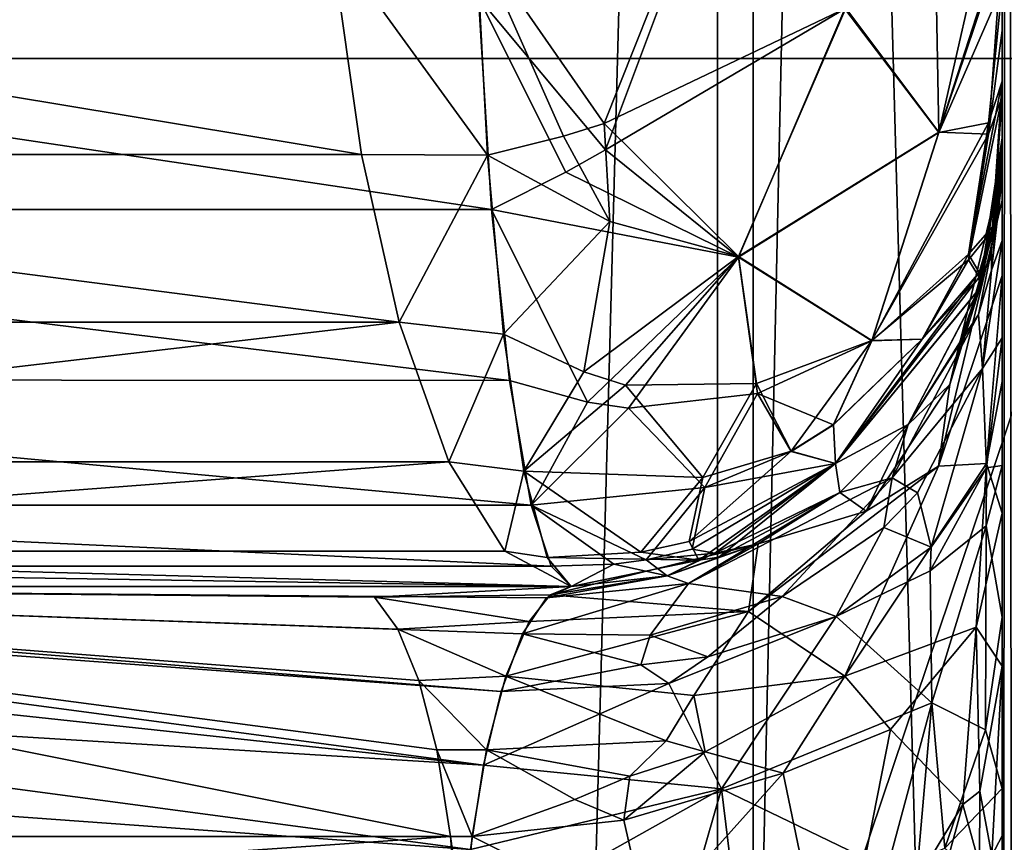
# Model space of a CAD drawing. Extents: x -95 to 68, y 54 to 1021.
# Drawn here: x -86 to -85, y 822 to 822 of the extents above; entities that cross this region are included whole.
import ezdxf

# ---------------------------------------------------------------- set-up
doc = ezdxf.new("R2010")
doc.units = 0
doc.header["$MEASUREMENT"] = 0

msp = doc.modelspace()

# ---------------------------------------------------------------- linework, layer by layer
for points in [[(-85.632187, 854.575745, 14.413601), (-86.373322, 820.575745, 14.232353), (-85.632187, 820.575745, 14.413601)], [(-85.632187, 854.575745, 14.413601), (-86.373322, 854.575745, 14.232353), (-86.373322, 820.575745, 14.232353)], [(-85.632187, 854.575745, -14.413601), (-85.632187, 820.575745, -14.413601), (-86.373322, 820.575745, -14.232353)], [(-86.373322, 854.575745, -14.232353), (-85.632187, 854.575745, -14.413601), (-86.373322, 820.575745, -14.232353)], [(-84.882675, 854.575745, 14.556282), (-85.632187, 820.575745, 14.413601), (-84.882675, 820.575745, 14.556282)], [(-84.882675, 854.575745, 14.556282), (-85.632187, 854.575745, 14.413601), (-85.632187, 820.575745, 14.413601)], [(-84.882675, 854.575745, -14.556282), (-84.882675, 820.575745, -14.556282), (-85.632187, 820.575745, -14.413601)], [(-85.632187, 854.575745, -14.413601), (-84.882675, 854.575745, -14.556282), (-85.632187, 820.575745, -14.413601)], [(-85.5, 828.875732, 11.6), (-85.5, 826.875732, 12.031729), (-85.5, 820.075745, 11.6)], [(-85.5, 828.875732, 11.6), (-85.5, 820.075745, 11.6), (-85.494987, 820.075745, 11.555496)], [(-85.5, 828.875732, 11.6), (-85.494987, 820.075745, 11.555496), (-85.494987, 828.875732, 11.555496)], [(-85.494987, 828.875732, -11.555496), (-85.5, 820.075745, -11.6), (-85.5, 828.875732, -11.6)], [(-85.494987, 828.875732, -11.555496), (-85.494987, 820.075745, -11.555496), (-85.5, 820.075745, -11.6)], [(-85.5, 820.075745, -11.6), (-85.5, 826.821716, -12.035921), (-85.5, 828.875732, -11.6)], [(-85.5, 826.875732, 12.031729), (-85.5, 826.791565, 12.041924), (-85.5, 820.075745, 11.6)], [(-85.5, 820.075745, -11.6), (-85.5, 826.769531, -12.048051), (-85.5, 826.821716, -12.035921)], [(-85.5, 826.791565, 12.041924), (-85.5, 826.71283, 12.070767), (-85.5, 820.075745, 11.6)], [(-85.5, 826.769531, -12.048051), (-85.5, 821.638672, -12.070767), (-85.5, 826.690063, -12.08304)], [(-85.5, 820.075745, -11.6), (-85.5, 821.559937, -12.041924), (-85.5, 826.769531, -12.048051)], [(-85.5, 821.559937, -12.041924), (-85.5, 821.638672, -12.070767), (-85.5, 826.769531, -12.048051)], [(-85.5, 826.71283, 12.070767), (-85.5, 821.661438, 12.08304), (-85.5, 821.58197, 12.048051)], [(-85.5, 826.71283, 12.070767), (-85.5, 826.641724, 12.115653), (-85.5, 821.661438, 12.08304)], [(-85.5, 826.71283, 12.070767), (-85.5, 821.529785, 12.035921), (-85.5, 820.075745, 11.6)], [(-85.5, 826.71283, 12.070767), (-85.5, 821.58197, 12.048051), (-85.5, 821.529785, 12.035921)], [(-85.5, 826.690063, -12.08304), (-85.5, 821.709778, -12.115653), (-85.5, 826.619446, -12.134381)], [(-85.5, 826.690063, -12.08304), (-85.5, 821.638672, -12.070767), (-85.5, 821.709778, -12.115653)], [(-86.029434, 821.475708, -13.289303), (-85.352516, 826.67572, -13.450861), (-86.068275, 826.67572, -13.278927)], [(-86.029434, 821.475708, 13.289303), (-86.068275, 826.67572, 13.278927), (-85.352516, 826.67572, 13.450861)], [(-85.309242, 821.475708, -13.459966), (-85.352516, 826.67572, -13.450861), (-86.029434, 821.475708, -13.289303)], [(-86.029434, 821.475708, 13.289303), (-85.352516, 826.67572, 13.450861), (-85.309242, 821.475708, 13.459966)], [(-85.5, 826.641724, 12.115653), (-85.5, 821.731995, 12.134381), (-85.5, 821.661438, 12.08304)], [(-85.5, 826.641724, 12.115653), (-85.5, 826.580505, 12.173973), (-85.5, 821.731995, 12.134381)], [(-85.5, 826.619446, -12.134381), (-85.5, 821.770996, -12.173973), (-85.5, 826.560303, -12.199171)], [(-85.5, 826.619446, -12.134381), (-85.5, 821.709778, -12.115653), (-85.5, 821.770996, -12.173973)], [(-85.5, 826.580505, 12.173973), (-85.5, 821.791199, 12.199171), (-85.5, 821.731995, 12.134381)], [(-85.5, 826.531311, 12.243119), (-85.5, 821.791199, 12.199171), (-85.5, 826.580505, 12.173973)], [(-85.5, 826.560303, -12.199171), (-85.5, 821.82019, -12.243119), (-85.5, 826.514954, -12.274503)], [(-85.5, 826.560303, -12.199171), (-85.5, 821.770996, -12.173973), (-85.5, 821.82019, -12.243119)], [(-85.5, 826.531311, 12.243119), (-85.5, 821.836487, 12.274503), (-85.5, 821.791199, 12.199171)], [(-85.5, 826.496399, 12.320483), (-85.5, 821.836487, 12.274503), (-85.5, 826.531311, 12.243119)], [(-85.5, 826.514954, -12.274503), (-85.5, 821.855042, -12.320483), (-85.5, 826.485962, -12.357474)], [(-85.5, 826.514954, -12.274503), (-85.5, 821.82019, -12.243119), (-85.5, 821.855042, -12.320483)], [(-85.5, 826.496399, 12.320483), (-85.5, 821.86554, 12.357474), (-85.5, 821.836487, 12.274503)], [(-85.5, 826.17572, 13.063786), (-85.5, 821.86554, 12.357474), (-85.5, 826.496399, 12.320483)], [(-85.5, 826.485962, -12.357474), (-85.5, 821.855042, -12.320483), (-85.5, 822.17572, -13.063786)], [(-85.5, 826.17572, 13.063786), (-85.5, 822.17572, 13.063786), (-85.5, 821.86554, 12.357474)], [(-86.094368, 824.275757, -6.582592), (-85.615616, 824.275757, -6.82224), (-85.615616, 806.375732, -6.82224)], [(-86.094368, 824.275757, -6.582592), (-85.615616, 806.375732, -6.82224), (-86.094368, 806.375732, -6.582592)], [(-85.615616, 824.275757, 6.82224), (-86.094368, 806.375732, 6.582592), (-85.615616, 806.375732, 6.82224)], [(-85.615616, 824.275757, 6.82224), (-86.094368, 824.275757, 6.582592), (-86.094368, 806.375732, 6.582592)], [(-85.615616, 824.275757, -6.82224), (-85.120979, 824.275757, -7.027123), (-85.120979, 806.375732, -7.027123)], [(-85.615616, 824.275757, -6.82224), (-85.120979, 806.375732, -7.027123), (-85.615616, 806.375732, -6.82224)], [(-85.120979, 824.275757, 7.027123), (-85.615616, 806.375732, 6.82224), (-85.120979, 806.375732, 7.027123)], [(-85.120979, 824.275757, 7.027123), (-85.615616, 824.275757, 6.82224), (-85.615616, 806.375732, 6.82224)], [(-85.457825, 823.659058, 9.596961), (-86.257355, 821.920898, 9.247554), (-86.280197, 823.659058, 9.303788)], [(-86.280197, 823.659058, -9.303788), (-86.257355, 821.920898, -9.247554), (-85.439949, 821.920898, -9.538956)], [(-86.280197, 823.659058, -9.303788), (-85.439949, 821.920898, -9.538956), (-85.457825, 823.659058, -9.596961)], [(-85.457825, 823.659058, 9.596961), (-85.439949, 821.920898, 9.538956), (-86.257355, 821.920898, 9.247554)], [(-85.5, 822.17572, 13.063786), (-85.5, 821.875732, 12.44518), (-85.5, 821.86554, 12.357474)], [(-85.5, 822.17572, 13.063786), (-85.5, 821.875732, 12.754705), (-85.5, 821.875732, 12.44518)], [(-85.5, 822.17572, 13.063786), (-85.5, 821.954041, 12.957255), (-85.5, 821.910461, 12.892989)], [(-85.5, 822.17572, 13.063786), (-85.5, 821.910461, 12.892989), (-85.5, 821.875732, 12.754705)], [(-85.5, 822.17572, -13.063786), (-85.5, 821.93396, -12.931497), (-85.5, 821.97406, -12.978328)], [(-85.5, 821.875732, -12.754705), (-85.5, 821.93396, -12.931497), (-85.5, 822.17572, -13.063786)], [(-85.5, 821.875732, -12.44518), (-85.5, 821.875732, -12.754705), (-85.5, 822.17572, -13.063786)], [(-85.5, 821.870422, -12.381816), (-85.5, 821.875732, -12.44518), (-85.5, 822.17572, -13.063786)], [(-85.5, 821.855042, -12.320483), (-85.5, 821.870422, -12.381816), (-85.5, 822.17572, -13.063786)], [(-85.684799, 821.890808, -13.1719), (-85.744202, 821.976318, -13.216156), (-85.649063, 821.980713, -13.215645)], [(-85.684799, 821.890808, -13.1719), (-85.649063, 821.980713, -13.215645), (-85.572556, 821.944336, -13.152781)], [(-85.572929, 821.94397, 13.152862), (-85.529366, 821.886536, 13.043633), (-85.506897, 821.985107, 13.057937)], [(-85.506897, 821.985107, 13.057937), (-85.529366, 821.886536, 13.043633), (-85.5, 821.954041, 12.957255)], [(-85.797432, 821.876282, -13.143062), (-86.399818, 821.976318, -13.037755), (-85.811577, 821.976318, -13.199435)], [(-85.797432, 821.876282, -13.143062), (-86.383163, 821.876282, -12.982073), (-86.399818, 821.976318, -13.037755)], [(-85.811577, 821.976318, -13.199435), (-85.744202, 821.976318, -13.216156), (-85.738953, 821.876038, -13.157416)], [(-85.797432, 821.876282, -13.143062), (-85.811577, 821.976318, -13.199435), (-85.738953, 821.876038, -13.157416)], [(-85.703613, 821.884888, -13.168368), (-85.738953, 821.876038, -13.157416), (-85.744202, 821.976318, -13.216156)], [(-85.703613, 821.884888, -13.168368), (-85.744202, 821.976318, -13.216156), (-85.684799, 821.890808, -13.1719)], [(-85.649277, 821.971497, 13.211491), (-85.743088, 821.94928, 13.203305), (-85.684113, 821.87854, 13.162905)], [(-85.649277, 821.971497, 13.211491), (-85.684113, 821.87854, 13.162905), (-85.572929, 821.94397, 13.152862)], [(-85.506592, 821.957214, -13.036252), (-85.5, 821.97406, -12.978328), (-85.529388, 821.886658, -13.043872)], [(-85.506332, 821.885742, -12.955554), (-85.529388, 821.886658, -13.043872), (-85.5, 821.97406, -12.978328)], [(-85.506332, 821.885742, -12.955554), (-85.5, 821.97406, -12.978328), (-85.5, 821.93396, -12.931497)], [(-85.530479, 821.945129, -13.096164), (-85.506592, 821.957214, -13.036252), (-85.529388, 821.886658, -13.043872)], [(-85.506302, 821.891113, 12.963452), (-85.5, 821.954041, 12.957255), (-85.529366, 821.886536, 13.043633)], [(-85.506302, 821.891113, 12.963452), (-85.5, 821.910461, 12.892989), (-85.5, 821.954041, 12.957255)], [(-86.396164, 821.94928, 13.025543), (-85.737045, 821.850891, 13.137141), (-85.743088, 821.94928, 13.203305)], [(-86.377335, 821.850891, 12.962606), (-85.737045, 821.850891, 13.137141), (-86.396164, 821.94928, 13.025543)], [(-85.702553, 821.868103, 13.155703), (-85.743088, 821.94928, 13.203305), (-85.737045, 821.850891, 13.137141)], [(-85.702553, 821.868103, 13.155703), (-85.684113, 821.87854, 13.162905), (-85.743088, 821.94928, 13.203305)], [(-85.684799, 821.890808, -13.1719), (-85.572556, 821.944336, -13.152781), (-85.622398, 821.828918, -13.099164)], [(-85.572556, 821.944336, -13.152781), (-85.529388, 821.886658, -13.043872), (-85.622398, 821.828918, -13.099164)], [(-85.530479, 821.945129, -13.096164), (-85.529388, 821.886658, -13.043872), (-85.572556, 821.944336, -13.152781)], [(-85.684113, 821.87854, 13.162905), (-85.622368, 821.828674, 13.098901), (-85.572929, 821.94397, 13.152862)], [(-85.572929, 821.94397, 13.152862), (-85.622368, 821.828674, 13.098901), (-85.529366, 821.886536, 13.043633)], [(-85.506332, 821.885742, -12.955554), (-85.5, 821.93396, -12.931497), (-85.5, 821.903137, -12.877976)], [(-85.5, 821.875732, -12.754705), (-85.5, 821.903137, -12.877976), (-85.5, 821.93396, -12.931497)], [(-85.439949, 821.920898, 9.538956), (-86.025032, 820.182739, 9.273675), (-86.257355, 821.920898, 9.247554)], [(-86.257355, 821.920898, -9.247554), (-86.025032, 820.182739, -9.273675), (-85.439949, 821.920898, -9.538956)], [(-85.439949, 821.920898, 9.538956), (-85.430283, 820.182739, 9.478413), (-86.025032, 820.182739, 9.273675)], [(-85.439949, 821.920898, -9.538956), (-86.025032, 820.182739, -9.273675), (-85.430283, 820.182739, -9.478413)], [(-85.515602, 821.830139, 12.909802), (-85.504494, 821.842712, 12.83485), (-85.5, 821.910461, 12.892989)], [(-85.506302, 821.891113, 12.963452), (-85.515602, 821.830139, 12.909802), (-85.5, 821.910461, 12.892989)], [(-85.504494, 821.842712, 12.83485), (-85.5, 821.884094, 12.82338), (-85.5, 821.910461, 12.892989)], [(-85.5, 821.910461, 12.892989), (-85.5, 821.884094, 12.82338), (-85.5, 821.875732, 12.754705)], [(-85.515602, 821.827515, -12.903392), (-85.506332, 821.885742, -12.955554), (-85.5, 821.903137, -12.877976)], [(-85.504509, 821.841187, -12.828189), (-85.515602, 821.827515, -12.903392), (-85.5, 821.903137, -12.877976)], [(-85.504509, 821.841187, -12.828189), (-85.5, 821.903137, -12.877976), (-85.5, 821.88385, -12.822291)], [(-85.5, 821.875732, -12.754705), (-85.5, 821.88385, -12.822291), (-85.5, 821.903137, -12.877976)], [(-85.68203, 821.845276, -13.135549), (-85.703613, 821.884888, -13.168368), (-85.684799, 821.890808, -13.1719)], [(-85.68203, 821.845276, -13.135549), (-85.684799, 821.890808, -13.1719), (-85.622398, 821.828918, -13.099164)], [(-85.56041, 821.789856, 12.977123), (-85.515602, 821.830139, 12.909802), (-85.506302, 821.891113, 12.963452)], [(-85.56041, 821.789856, 12.977123), (-85.506302, 821.891113, 12.963452), (-85.529366, 821.886536, 13.043633)], [(-85.68203, 821.845276, -13.135549), (-85.738953, 821.876038, -13.157416), (-85.703613, 821.884888, -13.168368)], [(-85.560432, 821.789978, -12.977283), (-85.622398, 821.828918, -13.099164), (-85.529388, 821.886658, -13.043872)], [(-85.56041, 821.789856, 12.977123), (-85.529366, 821.886536, 13.043633), (-85.622368, 821.828674, 13.098901)], [(-85.560432, 821.789978, -12.977283), (-85.529388, 821.886658, -13.043872), (-85.506332, 821.885742, -12.955554)], [(-85.560432, 821.789978, -12.977283), (-85.506332, 821.885742, -12.955554), (-85.515602, 821.827515, -12.903392)], [(-85.510559, 821.813904, 12.796359), (-85.5, 821.875732, 12.754705), (-85.5, 821.884094, 12.82338)], [(-85.504494, 821.842712, 12.83485), (-85.510559, 821.813904, 12.796359), (-85.5, 821.884094, 12.82338)], [(-85.504509, 821.841187, -12.828189), (-85.5, 821.88385, -12.822291), (-85.5, 821.877686, -12.788049)], [(-85.5, 821.875732, -12.754705), (-85.5, 821.877686, -12.788049), (-85.5, 821.88385, -12.822291)], [(-85.779854, 821.798523, -13.073002), (-86.383163, 821.876282, -12.982073), (-85.797432, 821.876282, -13.143062)], [(-85.779854, 821.798523, -13.073002), (-86.362457, 821.798523, -12.91287), (-86.383163, 821.876282, -12.982073)], [(-85.779854, 821.798523, -13.073002), (-85.797432, 821.876282, -13.143062), (-85.738953, 821.876038, -13.157416)], [(-85.779854, 821.798523, -13.073002), (-85.738953, 821.876038, -13.157416), (-85.731445, 821.792969, -13.078419)], [(-85.68203, 821.845276, -13.135549), (-85.731445, 821.792969, -13.078419), (-85.738953, 821.876038, -13.157416)], [(-85.702553, 821.868103, 13.155703), (-85.622368, 821.828674, 13.098901), (-85.684113, 821.87854, 13.162905)], [(-85.510559, 821.813843, -12.795672), (-85.5, 821.877686, -12.788049), (-85.505013, 821.831238, -12.754705)], [(-85.510559, 821.813843, -12.795672), (-85.504509, 821.841187, -12.828189), (-85.5, 821.877686, -12.788049)], [(-85.510559, 821.813904, 12.796359), (-85.505013, 821.831238, 12.754705), (-85.5, 821.875732, 12.754705)], [(-85.505013, 821.831238, -12.754705), (-85.5, 821.877686, -12.788049), (-85.5, 821.875732, -12.754705)], [(-85.505013, 821.831238, -12.44518), (-85.505013, 821.831238, -12.754705), (-85.5, 821.875732, -12.754705)], [(-85.5, 821.875732, -12.44518), (-85.505013, 821.831238, -12.44518), (-85.5, 821.875732, -12.754705)], [(-85.505013, 821.831238, -12.44518), (-85.5, 821.875732, -12.44518), (-85.5, 821.870422, -12.381816)], [(-85.504967, 821.822632, 12.366799), (-85.5, 821.875732, 12.44518), (-85.505013, 821.831238, 12.44518)], [(-85.5, 821.875732, 12.754705), (-85.505013, 821.831238, 12.44518), (-85.5, 821.875732, 12.44518)], [(-85.5, 821.875732, 12.754705), (-85.505013, 821.831238, 12.754705), (-85.505013, 821.831238, 12.44518)], [(-85.504967, 821.822632, 12.366799), (-85.5, 821.86554, 12.357474), (-85.5, 821.875732, 12.44518)], [(-85.702553, 821.868103, 13.155703), (-85.737045, 821.850891, 13.137141), (-85.622368, 821.828674, 13.098901)], [(-85.524323, 821.769592, -12.364079), (-85.5, 821.870422, -12.381816), (-85.5, 821.855042, -12.320483)], [(-85.524323, 821.769592, -12.364079), (-85.505013, 821.831238, -12.44518), (-85.5, 821.870422, -12.381816)], [(-85.504967, 821.822632, 12.366799), (-85.5, 821.836487, 12.274503), (-85.5, 821.86554, 12.357474)], [(-85.529442, 821.731567, -12.293658), (-85.5, 821.855042, -12.320483), (-85.5, 821.82019, -12.243119)], [(-85.524323, 821.769592, -12.364079), (-85.5, 821.855042, -12.320483), (-85.529442, 821.731567, -12.293658)], [(-86.377335, 821.850891, 12.962606), (-85.728767, 821.771484, 13.050812), (-85.737045, 821.850891, 13.137141)], [(-86.352898, 821.771912, 12.880902), (-85.728767, 821.771484, 13.050812), (-86.377335, 821.850891, 12.962606)], [(-85.692406, 821.761353, 13.039353), (-85.737045, 821.850891, 13.137141), (-85.728767, 821.771484, 13.050812)], [(-85.692406, 821.761353, 13.039353), (-85.622368, 821.828674, 13.098901), (-85.737045, 821.850891, 13.137141)], [(-85.694221, 821.775452, -13.059597), (-85.731445, 821.792969, -13.078419), (-85.68203, 821.845276, -13.135549)], [(-85.694221, 821.775452, -13.059597), (-85.68203, 821.845276, -13.135549), (-85.622398, 821.828918, -13.099164)], [(-85.515602, 821.830139, 12.909802), (-85.510574, 821.821533, 12.840907), (-85.504494, 821.842712, 12.83485)], [(-85.510574, 821.819336, -12.830945), (-85.515602, 821.827515, -12.903392), (-85.504509, 821.841187, -12.828189)], [(-85.510574, 821.821533, 12.840907), (-85.510559, 821.813904, 12.796359), (-85.504494, 821.842712, 12.83485)], [(-85.510559, 821.813843, -12.795672), (-85.510574, 821.819336, -12.830945), (-85.504509, 821.841187, -12.828189)], [(-85.509109, 821.776917, 12.285378), (-85.5, 821.791199, 12.199171), (-85.5, 821.836487, 12.274503)], [(-85.509109, 821.776917, 12.285378), (-85.5, 821.836487, 12.274503), (-85.504967, 821.822632, 12.366799)], [(-85.56041, 821.789856, 12.977123), (-85.537033, 821.790527, 12.914644), (-85.515602, 821.830139, 12.909802)], [(-85.537033, 821.790527, 12.914644), (-85.510574, 821.821533, 12.840907), (-85.515602, 821.830139, 12.909802)], [(-85.524323, 821.769592, -12.364079), (-85.519806, 821.78894, -12.44518), (-85.505013, 821.831238, -12.44518)], [(-85.510559, 821.813843, -12.795672), (-85.505013, 821.831238, -12.754705), (-85.519806, 821.78894, -12.754705)], [(-85.519806, 821.78894, -12.44518), (-85.519806, 821.78894, -12.754705), (-85.505013, 821.831238, -12.754705)], [(-85.505013, 821.831238, -12.44518), (-85.519806, 821.78894, -12.44518), (-85.505013, 821.831238, -12.754705)], [(-85.511002, 821.802124, 12.371223), (-85.505013, 821.831238, 12.44518), (-85.519806, 821.78894, 12.44518)], [(-85.505013, 821.831238, 12.754705), (-85.519806, 821.78894, 12.44518), (-85.505013, 821.831238, 12.44518)], [(-85.505013, 821.831238, 12.754705), (-85.519806, 821.78894, 12.754705), (-85.519806, 821.78894, 12.44518)], [(-85.510559, 821.813904, 12.796359), (-85.519806, 821.78894, 12.754705), (-85.505013, 821.831238, 12.754705)], [(-85.511002, 821.802124, 12.371223), (-85.504967, 821.822632, 12.366799), (-85.505013, 821.831238, 12.44518)], [(-85.694221, 821.775452, -13.059597), (-85.622398, 821.828918, -13.099164), (-85.674789, 821.769226, -13.048274)], [(-85.692406, 821.761353, 13.039353), (-85.673424, 821.758606, 13.032097), (-85.622368, 821.828674, 13.098901)], [(-85.614006, 821.77002, -13.017053), (-85.674789, 821.769226, -13.048274), (-85.622398, 821.828918, -13.099164)], [(-85.61348, 821.76532, 13.00888), (-85.622368, 821.828674, 13.098901), (-85.673424, 821.758606, 13.032097)], [(-85.614006, 821.77002, -13.017053), (-85.622398, 821.828918, -13.099164), (-85.560432, 821.789978, -12.977283)], [(-85.61348, 821.76532, 13.00888), (-85.56041, 821.789856, 12.977123), (-85.622368, 821.828674, 13.098901)], [(-85.537041, 821.790588, -12.914733), (-85.560432, 821.789978, -12.977283), (-85.515602, 821.827515, -12.903392)], [(-85.510574, 821.819336, -12.830945), (-85.537041, 821.790588, -12.914733), (-85.515602, 821.827515, -12.903392)], [(-85.577393, 821.73291, 12.873328), (-85.510574, 821.821533, 12.840907), (-85.537033, 821.790527, 12.914644)], [(-85.577393, 821.73291, 12.873328), (-85.510559, 821.813904, 12.796359), (-85.510574, 821.821533, 12.840907)], [(-85.509109, 821.776917, 12.285378), (-85.504967, 821.822632, 12.366799), (-85.511002, 821.802124, 12.371223)], [(-85.5774, 821.73291, -12.873362), (-85.510574, 821.819336, -12.830945), (-85.510559, 821.813843, -12.795672)], [(-85.5774, 821.73291, -12.873362), (-85.537041, 821.790588, -12.914733), (-85.510574, 821.819336, -12.830945)], [(-85.507202, 821.732788, -12.208755), (-85.529442, 821.731567, -12.293658), (-85.5, 821.82019, -12.243119)], [(-85.507202, 821.732788, -12.208755), (-85.5, 821.82019, -12.243119), (-85.5, 821.770996, -12.173973)], [(-85.5774, 821.73291, -12.873362), (-85.510559, 821.813843, -12.795672), (-85.543633, 821.751038, -12.754705)], [(-85.577393, 821.73291, 12.873328), (-85.543633, 821.751038, 12.754705), (-85.510559, 821.813904, 12.796359)], [(-85.510559, 821.813904, 12.796359), (-85.543633, 821.751038, 12.754705), (-85.519806, 821.78894, 12.754705)], [(-85.510559, 821.813843, -12.795672), (-85.519806, 821.78894, -12.754705), (-85.543633, 821.751038, -12.754705)], [(-85.779854, 821.798523, -13.073002), (-86.335396, 821.733704, -12.822387), (-86.362457, 821.798523, -12.91287)], [(-85.756874, 821.733704, -12.981396), (-86.335396, 821.733704, -12.822387), (-85.779854, 821.798523, -13.073002)], [(-85.756874, 821.733704, -12.981396), (-85.779854, 821.798523, -13.073002), (-85.731445, 821.792969, -13.078419)], [(-85.551018, 821.726257, 12.350828), (-85.511002, 821.802124, 12.371223), (-85.543633, 821.751038, 12.44518)], [(-85.509109, 821.776917, 12.285378), (-85.511002, 821.802124, 12.371223), (-85.551018, 821.726257, 12.350828)], [(-85.511002, 821.802124, 12.371223), (-85.519806, 821.78894, 12.44518), (-85.543633, 821.751038, 12.44518)], [(-85.756874, 821.733704, -12.981396), (-85.731445, 821.792969, -13.078419), (-85.721985, 821.729248, -12.981174)], [(-85.694221, 821.775452, -13.059597), (-85.721985, 821.729248, -12.981174), (-85.731445, 821.792969, -13.078419)], [(-85.614006, 821.77002, -13.017053), (-85.560432, 821.789978, -12.977283), (-85.5979, 821.738586, -12.935431)], [(-85.61348, 821.76532, 13.00888), (-85.578201, 821.750854, 12.930409), (-85.56041, 821.789856, 12.977123)], [(-85.5979, 821.738586, -12.935431), (-85.560432, 821.789978, -12.977283), (-85.578209, 821.750977, -12.930503)], [(-85.578209, 821.750977, -12.930503), (-85.560432, 821.789978, -12.977283), (-85.537041, 821.790588, -12.914733)], [(-85.5774, 821.73291, -12.873362), (-85.578209, 821.750977, -12.930503), (-85.537041, 821.790588, -12.914733)], [(-85.578201, 821.750854, 12.930409), (-85.577393, 821.73291, 12.873328), (-85.537033, 821.790527, 12.914644)], [(-85.56041, 821.789856, 12.977123), (-85.578201, 821.750854, 12.930409), (-85.537033, 821.790527, 12.914644)], [(-85.543633, 821.751038, -12.44518), (-85.543633, 821.751038, -12.754705), (-85.519806, 821.78894, -12.754705)], [(-85.519806, 821.78894, -12.44518), (-85.543633, 821.751038, -12.44518), (-85.519806, 821.78894, -12.754705)], [(-85.524323, 821.769592, -12.364079), (-85.543633, 821.751038, -12.44518), (-85.519806, 821.78894, -12.44518)], [(-85.519806, 821.78894, 12.754705), (-85.543633, 821.751038, 12.44518), (-85.519806, 821.78894, 12.44518)], [(-85.519806, 821.78894, 12.754705), (-85.543633, 821.751038, 12.754705), (-85.543633, 821.751038, 12.44518)], [(-85.509109, 821.776917, 12.285378), (-85.50721, 821.730774, 12.206599), (-85.5, 821.791199, 12.199171)], [(-85.50721, 821.730774, 12.206599), (-85.5, 821.731995, 12.134381), (-85.5, 821.791199, 12.199171)], [(-85.694221, 821.775452, -13.059597), (-85.674789, 821.769226, -13.048274), (-85.721985, 821.729248, -12.981174)], [(-85.509109, 821.776917, 12.285378), (-85.551018, 821.726257, 12.350828), (-85.539238, 821.719177, 12.300734)], [(-85.509109, 821.776917, 12.285378), (-85.539238, 821.719177, 12.300734), (-85.532959, 821.694031, 12.248901)], [(-85.509109, 821.776917, 12.285378), (-85.532959, 821.694031, 12.248901), (-85.50721, 821.730774, 12.206599)], [(-86.352898, 821.771912, 12.880902), (-85.718567, 821.71344, 12.94633), (-85.728767, 821.771484, 13.050812)], [(-86.322983, 821.71344, 12.780901), (-85.718567, 821.71344, 12.94633), (-86.352898, 821.771912, 12.880902)], [(-85.692406, 821.761353, 13.039353), (-85.728767, 821.771484, 13.050812), (-85.718567, 821.71344, 12.94633)], [(-85.507202, 821.732788, -12.208755), (-85.5, 821.770996, -12.173973), (-85.5, 821.709778, -12.115653)], [(-85.638893, 821.726318, -12.954089), (-85.721985, 821.729248, -12.981174), (-85.674789, 821.769226, -13.048274)], [(-85.614006, 821.77002, -13.017053), (-85.638893, 821.726318, -12.954089), (-85.674789, 821.769226, -13.048274)], [(-85.614006, 821.77002, -13.017053), (-85.5979, 821.738586, -12.935431), (-85.638893, 821.726318, -12.954089)], [(-85.563026, 821.710754, -12.34421), (-85.543633, 821.751038, -12.44518), (-85.524323, 821.769592, -12.364079)], [(-85.563026, 821.710754, -12.34421), (-85.524323, 821.769592, -12.364079), (-85.529442, 821.731567, -12.293658)], [(-85.692406, 821.761353, 13.039353), (-85.718567, 821.71344, 12.94633), (-85.673424, 821.758606, 13.032097)], [(-85.61348, 821.76532, 13.00888), (-85.673424, 821.758606, 13.032097), (-85.638016, 821.72168, 12.942335)], [(-85.61348, 821.76532, 13.00888), (-85.638016, 821.72168, 12.942335), (-85.597893, 821.738464, 12.935335)], [(-85.61348, 821.76532, 13.00888), (-85.597893, 821.738464, 12.935335), (-85.578201, 821.750854, 12.930409)], [(-85.673424, 821.758606, 13.032097), (-85.718567, 821.71344, 12.94633), (-85.638016, 821.72168, 12.942335)], [(-85.5774, 821.73291, -12.873362), (-85.5979, 821.738586, -12.935431), (-85.578209, 821.750977, -12.930503)], [(-85.597893, 821.738464, 12.935335), (-85.577393, 821.73291, 12.873328), (-85.578201, 821.750854, 12.930409)], [(-85.5774, 821.73291, -12.873362), (-85.543633, 821.751038, -12.754705), (-85.575302, 821.71936, -12.754705)], [(-85.577393, 821.73291, 12.873328), (-85.575302, 821.71936, 12.754705), (-85.543633, 821.751038, 12.754705)], [(-85.575302, 821.71936, -12.44518), (-85.575302, 821.71936, -12.754705), (-85.543633, 821.751038, -12.754705)], [(-85.543633, 821.751038, -12.44518), (-85.575302, 821.71936, -12.44518), (-85.543633, 821.751038, -12.754705)], [(-85.563026, 821.710754, -12.34421), (-85.575302, 821.71936, -12.44518), (-85.543633, 821.751038, -12.44518)], [(-85.551018, 821.726257, 12.350828), (-85.543633, 821.751038, 12.44518), (-85.575302, 821.71936, 12.44518)], [(-85.543633, 821.751038, 12.754705), (-85.575302, 821.71936, 12.44518), (-85.543633, 821.751038, 12.44518)], [(-85.543633, 821.751038, 12.754705), (-85.575302, 821.71936, 12.754705), (-85.575302, 821.71936, 12.44518)], [(-85.645325, 821.696594, -12.869442), (-85.5979, 821.738586, -12.935431), (-85.5774, 821.73291, -12.873362)], [(-85.645325, 821.696594, -12.869442), (-85.638893, 821.726318, -12.954089), (-85.5979, 821.738586, -12.935431)], [(-85.638016, 821.72168, 12.942335), (-85.577393, 821.73291, 12.873328), (-85.597893, 821.738464, 12.935335)], [(-85.756874, 821.733704, -12.981396), (-86.304726, 821.692078, -12.719856), (-86.335396, 821.733704, -12.822387)], [(-85.730835, 821.692078, -12.877594), (-86.304726, 821.692078, -12.719856), (-85.756874, 821.733704, -12.981396)], [(-85.730835, 821.692078, -12.877594), (-85.756874, 821.733704, -12.981396), (-85.721985, 821.729248, -12.981174)], [(-85.730835, 821.692078, -12.877594), (-85.721985, 821.729248, -12.981174), (-85.711197, 821.689209, -12.87066)], [(-85.66777, 821.691711, -12.870408), (-85.711197, 821.689209, -12.87066), (-85.721985, 821.729248, -12.981174)], [(-85.66777, 821.691711, -12.870408), (-85.721985, 821.729248, -12.981174), (-85.638893, 821.726318, -12.954089)], [(-85.640831, 821.687988, -12.812097), (-85.645325, 821.696594, -12.869442), (-85.5774, 821.73291, -12.873362)], [(-85.643867, 821.693054, 12.850959), (-85.633377, 821.691284, 12.818705), (-85.577393, 821.73291, 12.873328)], [(-85.638016, 821.72168, 12.942335), (-85.643867, 821.693054, 12.850959), (-85.577393, 821.73291, 12.873328)], [(-85.631432, 821.689331, -12.792789), (-85.640831, 821.687988, -12.812097), (-85.5774, 821.73291, -12.873362)], [(-85.633377, 821.691284, 12.818705), (-85.575302, 821.71936, 12.754705), (-85.577393, 821.73291, 12.873328)], [(-85.631432, 821.689331, -12.792789), (-85.5774, 821.73291, -12.873362), (-85.575302, 821.71936, -12.754705)], [(-85.572983, 821.634094, -12.249596), (-85.617752, 821.664063, -12.330887), (-85.529442, 821.731567, -12.293658)], [(-85.563026, 821.710754, -12.34421), (-85.529442, 821.731567, -12.293658), (-85.617752, 821.664063, -12.330887)], [(-85.572983, 821.634094, -12.249596), (-85.529442, 821.731567, -12.293658), (-85.507202, 821.732788, -12.208755)], [(-85.512001, 821.656799, -12.159495), (-85.572983, 821.634094, -12.249596), (-85.507202, 821.732788, -12.208755)], [(-85.533325, 821.683044, 12.237231), (-85.507355, 821.703857, 12.179541), (-85.50721, 821.730774, 12.206599)], [(-85.532959, 821.694031, 12.248901), (-85.533325, 821.683044, 12.237231), (-85.50721, 821.730774, 12.206599)], [(-85.512001, 821.656799, -12.159495), (-85.507202, 821.732788, -12.208755), (-85.5, 821.709778, -12.115653)], [(-85.507355, 821.703857, 12.179541), (-85.5, 821.661438, 12.08304), (-85.5, 821.731995, 12.134381)], [(-85.50721, 821.730774, 12.206599), (-85.507355, 821.703857, 12.179541), (-85.5, 821.731995, 12.134381)], [(-85.66777, 821.691711, -12.870408), (-85.638893, 821.726318, -12.954089), (-85.645325, 821.696594, -12.869442)], [(-85.645592, 821.677063, 12.392683), (-85.602028, 821.671143, 12.327212), (-85.551018, 821.726257, 12.350828)], [(-85.645592, 821.677063, 12.392683), (-85.551018, 821.726257, 12.350828), (-85.575302, 821.71936, 12.44518)], [(-85.602028, 821.671143, 12.327212), (-85.554855, 821.703186, 12.309712), (-85.551018, 821.726257, 12.350828)], [(-85.551018, 821.726257, 12.350828), (-85.554855, 821.703186, 12.309712), (-85.539238, 821.719177, 12.300734)], [(-85.638016, 821.72168, 12.942335), (-85.718567, 821.71344, 12.94633), (-85.665161, 821.688171, 12.851901)], [(-85.638016, 821.72168, 12.942335), (-85.665161, 821.688171, 12.851901), (-85.643867, 821.693054, 12.850959)], [(-85.645592, 821.677063, 12.392683), (-85.575302, 821.71936, 12.44518), (-85.61322, 821.695557, 12.44518)], [(-85.633377, 821.691284, 12.818705), (-85.61322, 821.695557, 12.754705), (-85.575302, 821.71936, 12.754705)], [(-85.631432, 821.689331, -12.792789), (-85.575302, 821.71936, -12.754705), (-85.61322, 821.695557, -12.754705)], [(-85.61322, 821.695557, -12.44518), (-85.61322, 821.695557, -12.754705), (-85.575302, 821.71936, -12.754705)], [(-85.575302, 821.71936, -12.44518), (-85.61322, 821.695557, -12.44518), (-85.575302, 821.71936, -12.754705)], [(-85.563026, 821.710754, -12.34421), (-85.61322, 821.695557, -12.44518), (-85.575302, 821.71936, -12.44518)], [(-85.575302, 821.71936, 12.754705), (-85.61322, 821.695557, 12.44518), (-85.575302, 821.71936, 12.44518)], [(-85.575302, 821.71936, 12.754705), (-85.61322, 821.695557, 12.754705), (-85.61322, 821.695557, 12.44518)], [(-85.532959, 821.694031, 12.248901), (-85.539238, 821.719177, 12.300734), (-85.554855, 821.703186, 12.309712)], [(-86.322983, 821.71344, 12.780901), (-85.709389, 821.685181, 12.85198), (-85.718567, 821.71344, 12.94633)], [(-86.296112, 821.685181, 12.691064), (-85.709389, 821.685181, 12.85198), (-86.322983, 821.71344, 12.780901)], [(-85.680214, 821.686096, 12.852131), (-85.718567, 821.71344, 12.94633), (-85.709389, 821.685181, 12.85198)], [(-85.680214, 821.686096, 12.852131), (-85.665161, 821.688171, 12.851901), (-85.718567, 821.71344, 12.94633)], [(-85.563026, 821.710754, -12.34421), (-85.617752, 821.664063, -12.330887), (-85.61322, 821.695557, -12.44518)], [(-85.512001, 821.656799, -12.159495), (-85.5, 821.709778, -12.115653), (-85.5, 821.638672, -12.070767)], [(-85.602028, 821.671143, 12.327212), (-85.576965, 821.661743, 12.283445), (-85.554855, 821.703186, 12.309712)], [(-85.532959, 821.694031, 12.248901), (-85.554855, 821.703186, 12.309712), (-85.576965, 821.661743, 12.283445)], [(-85.533325, 821.683044, 12.237231), (-85.532555, 821.621704, 12.184806), (-85.507355, 821.703857, 12.179541)], [(-85.507355, 821.703857, 12.179541), (-85.532555, 821.621704, 12.184806), (-85.507683, 821.609192, 12.116849)], [(-85.507355, 821.703857, 12.179541), (-85.507683, 821.609192, 12.116849), (-85.5, 821.661438, 12.08304)], [(-85.709846, 821.671814, -12.401959), (-85.655495, 821.680725, -12.44518), (-85.61322, 821.695557, -12.44518)], [(-85.617752, 821.664063, -12.330887), (-85.709846, 821.671814, -12.401959), (-85.61322, 821.695557, -12.44518)], [(-85.640831, 821.687988, -12.812097), (-85.66777, 821.691711, -12.870408), (-85.645325, 821.696594, -12.869442)], [(-85.665161, 821.688171, 12.851901), (-85.633377, 821.691284, 12.818705), (-85.643867, 821.693054, 12.850959)], [(-85.631432, 821.689331, -12.792789), (-85.61322, 821.695557, -12.754705), (-85.655495, 821.680725, -12.754705)], [(-85.655495, 821.680725, -12.44518), (-85.655495, 821.680725, -12.754705), (-85.61322, 821.695557, -12.754705)], [(-85.61322, 821.695557, -12.44518), (-85.655495, 821.680725, -12.44518), (-85.61322, 821.695557, -12.754705)], [(-85.645592, 821.677063, 12.392683), (-85.61322, 821.695557, 12.44518), (-85.655495, 821.680725, 12.44518)], [(-85.61322, 821.695557, 12.754705), (-85.655495, 821.680725, 12.44518), (-85.61322, 821.695557, 12.44518)], [(-85.61322, 821.695557, 12.754705), (-85.655495, 821.680725, 12.754705), (-85.655495, 821.680725, 12.44518)], [(-85.633377, 821.691284, 12.818705), (-85.655495, 821.680725, 12.754705), (-85.61322, 821.695557, 12.754705)], [(-85.532959, 821.694031, 12.248901), (-85.576965, 821.661743, 12.283445), (-85.533325, 821.683044, 12.237231)], [(-86.304726, 821.692078, -12.719856), (-85.699997, 821.67572, -12.754705), (-86.396889, 821.67572, -12.55933)], [(-85.730835, 821.692078, -12.877594), (-85.699997, 821.67572, -12.754705), (-86.304726, 821.692078, -12.719856)], [(-85.730835, 821.692078, -12.877594), (-85.711197, 821.689209, -12.87066), (-85.699997, 821.67572, -12.754705)], [(-85.640831, 821.687988, -12.812097), (-85.711197, 821.689209, -12.87066), (-85.66777, 821.691711, -12.870408)], [(-85.640831, 821.687988, -12.812097), (-85.699997, 821.67572, -12.754705), (-85.711197, 821.689209, -12.87066)], [(-85.680214, 821.686096, 12.852131), (-85.655495, 821.680725, 12.754705), (-85.665161, 821.688171, 12.851901)], [(-85.665161, 821.688171, 12.851901), (-85.655495, 821.680725, 12.754705), (-85.633377, 821.691284, 12.818705)], [(-85.631432, 821.689331, -12.792789), (-85.655495, 821.680725, -12.754705), (-85.640831, 821.687988, -12.812097)], [(-86.296112, 821.685181, 12.691064), (-86.396889, 821.67572, 12.55933), (-85.699997, 821.67572, 12.754705)], [(-86.296112, 821.685181, 12.691064), (-85.699997, 821.67572, 12.754705), (-85.709389, 821.685181, 12.85198)], [(-85.680214, 821.686096, 12.852131), (-85.709389, 821.685181, 12.85198), (-85.699997, 821.67572, 12.754705)], [(-85.640831, 821.687988, -12.812097), (-85.655495, 821.680725, -12.754705), (-85.699997, 821.67572, -12.754705)], [(-85.680214, 821.686096, 12.852131), (-85.699997, 821.67572, 12.754705), (-85.655495, 821.680725, 12.754705)], [(-85.699997, 821.67572, 12.44518), (-85.711472, 821.67041, 12.394766), (-85.655495, 821.680725, 12.44518)], [(-85.645592, 821.677063, 12.392683), (-85.655495, 821.680725, 12.44518), (-85.711472, 821.67041, 12.394766)], [(-85.709846, 821.671814, -12.401959), (-85.699997, 821.67572, -12.44518), (-85.655495, 821.680725, -12.44518)], [(-85.699997, 821.67572, -12.44518), (-85.699997, 821.67572, -12.754705), (-85.655495, 821.680725, -12.754705)], [(-85.655495, 821.680725, -12.44518), (-85.699997, 821.67572, -12.44518), (-85.655495, 821.680725, -12.754705)], [(-85.655495, 821.680725, 12.754705), (-85.699997, 821.67572, 12.754705), (-85.699997, 821.67572, 12.44518)], [(-85.655495, 821.680725, 12.754705), (-85.699997, 821.67572, 12.44518), (-85.655495, 821.680725, 12.44518)], [(-85.533325, 821.683044, 12.237231), (-85.576965, 821.661743, 12.283445), (-85.532555, 821.621704, 12.184806)], [(-85.699997, 821.67572, -12.44518), (-86.336639, 821.67572, -12.263878), (-86.396889, 821.67572, -12.55933)], [(-85.699997, 821.67572, -12.754705), (-85.699997, 821.67572, -12.44518), (-86.396889, 821.67572, -12.55933)], [(-85.699997, 821.67572, 12.44518), (-85.699997, 821.67572, 12.754705), (-86.396889, 821.67572, 12.55933)], [(-85.699997, 821.67572, 12.44518), (-86.396889, 821.67572, 12.55933), (-86.336639, 821.67572, 12.263878)], [(-85.756157, 821.559692, -12.242864), (-86.371216, 821.559692, -12.062501), (-86.336639, 821.67572, -12.263878)], [(-85.762497, 821.599854, -12.266717), (-85.756157, 821.559692, -12.242864), (-86.336639, 821.67572, -12.263878)], [(-85.77076, 821.63208, -12.297782), (-85.762497, 821.599854, -12.266717), (-86.336639, 821.67572, -12.263878)], [(-85.78051, 821.655945, -12.334429), (-85.77076, 821.63208, -12.297782), (-86.336639, 821.67572, -12.263878)], [(-85.791374, 821.670715, -12.375281), (-86.336639, 821.67572, -12.263878), (-85.699997, 821.67572, -12.44518)], [(-85.791374, 821.670715, -12.375281), (-85.78051, 821.655945, -12.334429), (-86.336639, 821.67572, -12.263878)], [(-86.336639, 821.67572, 12.263878), (-85.711472, 821.67041, 12.394766), (-85.699997, 821.67572, 12.44518)], [(-86.336639, 821.67572, 12.263878), (-85.722679, 821.653748, 12.345129), (-85.711472, 821.67041, 12.394766)], [(-86.336639, 821.67572, 12.263878), (-85.73259, 821.627014, 12.301508), (-85.722679, 821.653748, 12.345129)], [(-86.322922, 821.67041, 12.220027), (-85.73259, 821.627014, 12.301508), (-86.336639, 821.67572, 12.263878)], [(-85.791374, 821.670715, -12.375281), (-85.699997, 821.67572, -12.44518), (-85.709846, 821.671814, -12.401959)], [(-85.645592, 821.677063, 12.392683), (-85.711472, 821.67041, 12.394766), (-85.722679, 821.653748, 12.345129)], [(-85.663422, 821.653137, 12.341545), (-85.645592, 821.677063, 12.392683), (-85.722679, 821.653748, 12.345129)], [(-85.663422, 821.653137, 12.341545), (-85.602028, 821.671143, 12.327212), (-85.645592, 821.677063, 12.392683)], [(-86.322922, 821.67041, 12.220027), (-85.74073, 821.592712, 12.266899), (-85.73259, 821.627014, 12.301508)], [(-86.322922, 821.67041, 12.220027), (-86.309418, 821.653748, 12.176871), (-85.74073, 821.592712, 12.266899)], [(-85.791374, 821.670715, -12.375281), (-85.709846, 821.671814, -12.401959), (-85.719612, 821.659546, -12.358747)], [(-85.791374, 821.670715, -12.375281), (-85.719612, 821.659546, -12.358747), (-85.78051, 821.655945, -12.334429)], [(-85.617752, 821.664063, -12.330887), (-85.719612, 821.659546, -12.358747), (-85.709846, 821.671814, -12.401959)], [(-85.663422, 821.653137, 12.341545), (-85.636559, 821.643127, 12.311781), (-85.602028, 821.671143, 12.327212)], [(-85.636559, 821.643127, 12.311781), (-85.576965, 821.661743, 12.283445), (-85.602028, 821.671143, 12.327212)], [(-85.617752, 821.664063, -12.330887), (-85.730385, 821.634155, -12.31116), (-85.719612, 821.659546, -12.358747)], [(-85.643074, 821.625122, -12.29283), (-85.730385, 821.634155, -12.31116), (-85.617752, 821.664063, -12.330887)], [(-85.654663, 821.630737, 12.304245), (-85.630203, 821.581848, 12.251028), (-85.576965, 821.661743, 12.283445)], [(-85.636559, 821.643127, 12.311781), (-85.654663, 821.630737, 12.304245), (-85.576965, 821.661743, 12.283445)], [(-85.643074, 821.625122, -12.29283), (-85.617752, 821.664063, -12.330887), (-85.572983, 821.634094, -12.249596)], [(-85.576965, 821.661743, 12.283445), (-85.630203, 821.581848, 12.251028), (-85.532555, 821.621704, 12.184806)], [(-85.507683, 821.609192, 12.116849), (-85.5, 821.58197, 12.048051), (-85.5, 821.661438, 12.08304)], [(-85.78051, 821.655945, -12.334429), (-85.719612, 821.659546, -12.358747), (-85.730385, 821.634155, -12.31116)], [(-85.512001, 821.656799, -12.159495), (-85.551804, 821.609314, -12.20603), (-85.572983, 821.634094, -12.249596)], [(-85.512001, 821.656799, -12.159495), (-85.51815, 821.574524, -12.132875), (-85.551804, 821.609314, -12.20603)], [(-85.512001, 821.656799, -12.159495), (-85.510368, 821.580627, -12.114263), (-85.51815, 821.574524, -12.132875)], [(-85.512001, 821.656799, -12.159495), (-85.5, 821.638672, -12.070767), (-85.510368, 821.580627, -12.114263)], [(-86.309418, 821.653748, 12.176871), (-86.297569, 821.627014, 12.138995), (-85.74073, 821.592712, 12.266899)], [(-85.78051, 821.655945, -12.334429), (-85.730385, 821.634155, -12.31116), (-85.77076, 821.63208, -12.297782)], [(-85.66777, 821.639343, 12.320325), (-85.722679, 821.653748, 12.345129), (-85.73259, 821.627014, 12.301508)], [(-85.663422, 821.653137, 12.341545), (-85.722679, 821.653748, 12.345129), (-85.66777, 821.639343, 12.320325)], [(-85.663422, 821.653137, 12.341545), (-85.66777, 821.639343, 12.320325), (-85.636559, 821.643127, 12.311781)], [(-85.66777, 821.639343, 12.320325), (-85.654663, 821.630737, 12.304245), (-85.636559, 821.643127, 12.311781)], [(-85.66777, 821.639343, 12.320325), (-85.73259, 821.627014, 12.301508), (-85.654663, 821.630737, 12.304245)], [(-85.504768, 821.550842, -12.084244), (-85.510368, 821.580627, -12.114263), (-85.5, 821.638672, -12.070767)], [(-85.504768, 821.550842, -12.084244), (-85.5, 821.638672, -12.070767), (-85.5, 821.559937, -12.041924)], [(-85.77076, 821.63208, -12.297782), (-85.730385, 821.634155, -12.31116), (-85.739304, 821.599854, -12.272862)], [(-85.655968, 821.604065, -12.277085), (-85.739304, 821.599854, -12.272862), (-85.730385, 821.634155, -12.31116)], [(-85.655968, 821.604065, -12.277085), (-85.730385, 821.634155, -12.31116), (-85.643074, 821.625122, -12.29283)], [(-85.637779, 821.598938, -12.266232), (-85.643074, 821.625122, -12.29283), (-85.572983, 821.634094, -12.249596)], [(-85.637779, 821.598938, -12.266232), (-85.572983, 821.634094, -12.249596), (-85.601555, 821.588989, -12.239789)], [(-85.601555, 821.588989, -12.239789), (-85.572983, 821.634094, -12.249596), (-85.551804, 821.609314, -12.20603)], [(-85.77076, 821.63208, -12.297782), (-85.739304, 821.599854, -12.272862), (-85.762497, 821.599854, -12.266717)], [(-85.654663, 821.630737, 12.304245), (-85.73259, 821.627014, 12.301508), (-85.74073, 821.592712, 12.266899)], [(-85.654663, 821.630737, 12.304245), (-85.74073, 821.592712, 12.266899), (-85.630203, 821.581848, 12.251028)], [(-86.297569, 821.627014, 12.138995), (-85.746803, 821.55365, 12.242572), (-85.74073, 821.592712, 12.266899)], [(-86.297569, 821.627014, 12.138995), (-86.2882, 821.592712, 12.109035), (-85.746803, 821.55365, 12.242572)], [(-85.655968, 821.604065, -12.277085), (-85.643074, 821.625122, -12.29283), (-85.637779, 821.598938, -12.266232)], [(-85.553337, 821.544556, 12.178152), (-85.532555, 821.621704, 12.184806), (-85.630203, 821.581848, 12.251028)], [(-85.553337, 821.544556, 12.178152), (-85.538971, 821.549194, 12.16147), (-85.532555, 821.621704, 12.184806)], [(-85.538971, 821.549194, 12.16147), (-85.52652, 821.554199, 12.143134), (-85.532555, 821.621704, 12.184806)], [(-85.52652, 821.554199, 12.143134), (-85.507683, 821.609192, 12.116849), (-85.532555, 821.621704, 12.184806)], [(-85.601555, 821.588989, -12.239789), (-85.551804, 821.609314, -12.20603), (-85.578102, 821.475708, -12.190287)], [(-85.51815, 821.574524, -12.132875), (-85.578102, 821.475708, -12.190287), (-85.551804, 821.609314, -12.20603)], [(-85.52652, 821.554199, 12.143134), (-85.5, 821.58197, 12.048051), (-85.507683, 821.609192, 12.116849)], [(-85.672821, 821.587708, -12.268036), (-85.739304, 821.599854, -12.272862), (-85.655968, 821.604065, -12.277085)], [(-85.672821, 821.587708, -12.268036), (-85.655968, 821.604065, -12.277085), (-85.637779, 821.598938, -12.266232)], [(-85.762497, 821.599854, -12.266717), (-85.739304, 821.599854, -12.272862), (-85.74604, 821.559692, -12.245549)], [(-85.762497, 821.599854, -12.266717), (-85.74604, 821.559692, -12.245549), (-85.756157, 821.559692, -12.242864)], [(-85.69838, 821.576904, -12.263003), (-85.74604, 821.559692, -12.245549), (-85.739304, 821.599854, -12.272862)], [(-85.69838, 821.576904, -12.263003), (-85.739304, 821.599854, -12.272862), (-85.672821, 821.587708, -12.268036)], [(-85.675591, 821.567261, -12.25526), (-85.672821, 821.587708, -12.268036), (-85.637779, 821.598938, -12.266232)], [(-85.675591, 821.567261, -12.25526), (-85.637779, 821.598938, -12.266232), (-85.601555, 821.588989, -12.239789)], [(-86.2882, 821.592712, 12.109035), (-85.750336, 821.514404, 12.229199), (-85.746803, 821.55365, 12.242572)], [(-86.2882, 821.592712, 12.109035), (-86.281639, 821.55365, 12.088073), (-85.750336, 821.514404, 12.229199)], [(-85.630203, 821.581848, 12.251028), (-85.74073, 821.592712, 12.266899), (-85.746803, 821.55365, 12.242572)], [(-85.69838, 821.576904, -12.263003), (-85.672821, 821.587708, -12.268036), (-85.675591, 821.567261, -12.25526)], [(-85.675591, 821.567261, -12.25526), (-85.601555, 821.588989, -12.239789), (-85.66468, 821.518738, -12.233959)], [(-85.66468, 821.518738, -12.233959), (-85.601555, 821.588989, -12.239789), (-85.578102, 821.475708, -12.190287)], [(-85.630203, 821.581848, 12.251028), (-85.746803, 821.55365, 12.242572), (-85.750336, 821.514404, 12.229199)], [(-85.630203, 821.581848, 12.251028), (-85.750336, 821.514404, 12.229199), (-85.660706, 821.475708, 12.227832)], [(-85.630203, 821.581848, 12.251028), (-85.660706, 821.475708, 12.227832), (-85.617249, 821.475708, 12.213806)], [(-85.553337, 821.544556, 12.178152), (-85.630203, 821.581848, 12.251028), (-85.617249, 821.475708, 12.213806)], [(-85.52652, 821.554199, 12.143134), (-85.5, 821.529785, 12.035921), (-85.5, 821.58197, 12.048051)], [(-85.510445, 821.546509, -12.104112), (-85.51815, 821.574524, -12.132875), (-85.510368, 821.580627, -12.114263)], [(-85.510445, 821.546509, -12.104112), (-85.510368, 821.580627, -12.114263), (-85.504768, 821.550842, -12.084244)], [(-85.69838, 821.576904, -12.263003), (-85.675591, 821.567261, -12.25526), (-85.74604, 821.559692, -12.245549)], [(-85.51815, 821.574524, -12.132875), (-85.545311, 821.475708, -12.1585), (-85.578102, 821.475708, -12.190287)], [(-85.510445, 821.546509, -12.104112), (-85.545311, 821.475708, -12.1585), (-85.51815, 821.574524, -12.132875)], [(-85.675591, 821.567261, -12.25526), (-85.66468, 821.518738, -12.233959), (-85.74604, 821.559692, -12.245549)], [(-85.756157, 821.559692, -12.242864), (-86.366913, 821.517456, -12.049101), (-86.371216, 821.559692, -12.062501)], [(-85.756157, 821.559692, -12.242864), (-85.752541, 821.517456, -12.229263), (-86.366913, 821.517456, -12.049101)], [(-85.756157, 821.559692, -12.242864), (-85.74604, 821.559692, -12.245549), (-85.750145, 821.517456, -12.229898)], [(-85.756157, 821.559692, -12.242864), (-85.750145, 821.517456, -12.229898), (-85.752541, 821.517456, -12.229263)], [(-85.66468, 821.518738, -12.233959), (-85.750145, 821.517456, -12.229898), (-85.74604, 821.559692, -12.245549)], [(-85.504768, 821.550842, -12.084244), (-85.5, 821.559937, -12.041924), (-85.5, 821.475708, -12.031729)], [(-85.5, 821.559937, -12.041924), (-85.5, 820.075745, -11.6), (-85.5, 821.475708, -12.031729)]]:
    msp.add_3dface(points)

doc.saveas('drawing.dxf')
